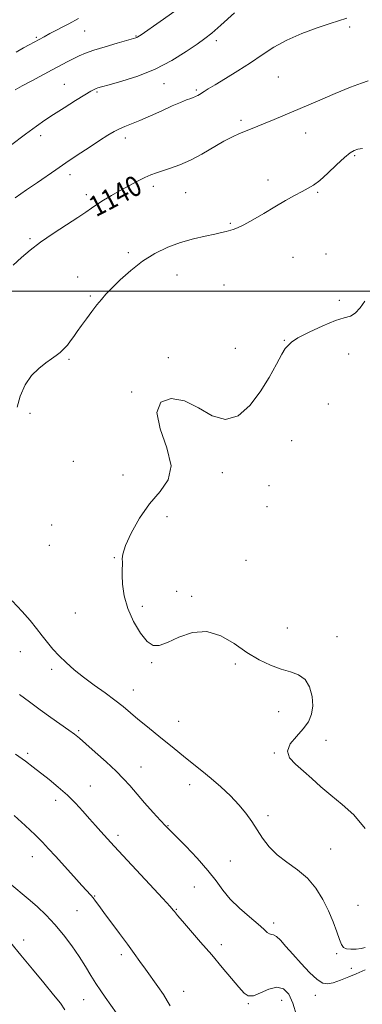
# Model space of a CAD drawing. Extents: x 2054800 to 2057700, y 344800 to 347700.
# Drawn here: x 2057117 to 2057251, y 345220 to 345607 of the extents above; entities that cross this region are included whole.
import ezdxf
from ezdxf.enums import TextEntityAlignment as Align

# ---------------------------------------------------------------- set-up
doc = ezdxf.new("R2010")
doc.units = 0
doc.header["$MEASUREMENT"] = 0
for name, color, linetype, lineweight in [('32000', 7, 'Continuous', 0), ('DTM SPOT ELEVATION', 2, 'Continuous', 13), ('INDEX CONTOUR', 41, 'Continuous', 13), ('INDEX CONTOUR LABEL', 244, 'Continuous', 0), ('INTERMEDIATE CONTOUR', 44, 'Continuous', 0)]:
    doc.layers.add(name, color=color, linetype=linetype, lineweight=lineweight)
doc.styles.add('Style-ITALICS', font='ITALICS.shx')

msp = doc.modelspace()

# ---------------------------------------------------------------- linework, layer by layer
at = {"layer": '32000', "flags": 128}
msp.add_lwpolyline([(2055000, 345500), (2057500, 345500)], dxfattribs=at)
at = {"layer": 'DTM SPOT ELEVATION'}
for p in [(2057142.01, 345602.08, 1147.1), (2057245.92, 345603.64, 1141.7), (2057122.97, 345599.63, 1148.2), (2057162.07, 345600.15, 1146.1), (2057193.59, 345598.33, 1143.6), (2057218, 345583.99, 1140.9), (2057134.07, 345581.18, 1144.9), (2057173.11, 345581.38, 1143.3), (2057185.82, 345578.88, 1142.2), (2057146.8, 345578.11, 1143.8), (2057203.32, 345567.05, 1140.3), (2057124.71, 345561, 1143.5), (2057157.89, 345560.13, 1141.5), (2057228.67, 345562.01, 1139.4), (2057247.81, 345553.14, 1137.8), (2057136.19, 345545.69, 1141.5), (2057168.9, 345541.19, 1139.6), (2057213.82, 345543.59, 1138.6), (2057142.59, 345537.9, 1140.4), (2057181.6, 345538.62, 1139.1), (2057233.36, 345538.74, 1137.8), (2057199.14, 345526.63, 1138.2), (2057120.54, 345520.61, 1140.2), (2057159.09, 345515.08, 1138.3), (2057223.63, 345513.3, 1136.8), (2057236.69, 345514.54, 1137.4), (2057139.2, 345505.56, 1138.7), (2057178.21, 345506.28, 1137.2), (2057196.63, 345502.37, 1136.4), (2057144.25, 345498.15, 1138.2), (2057241.84, 345496.33, 1136.5), (2057220.26, 345480.74, 1136.1), (2057201.12, 345477.51, 1137.5), (2057245.57, 345475.36, 1134.8), (2057135.81, 345473.23, 1137.8), (2057174.8, 345473.84, 1136.3), (2057160.43, 345460.38, 1136.1), (2057237.58, 345455.76, 1135.1), (2057120.55, 345452.04, 1137.5), (2057223.13, 345441.36, 1134.4), (2057137.53, 345433.19, 1136.1), (2057196.01, 345428.8, 1135.3), (2057157.01, 345427.87, 1137.1), (2057214.34, 345423.63, 1134.9), (2057213.49, 345415.48, 1134.7), (2057174.26, 345411.56, 1135.2), (2057128.99, 345408.27, 1137.5), (2057128.15, 345400.19, 1136.3), (2057153.61, 345395.4, 1136.1), (2057205.31, 345394.41, 1135.1), (2057178.1, 345382.22, 1135.4), (2057183.98, 345380.26, 1135.7), (2057164.55, 345376.26, 1135.7), (2057138.32, 345373.64, 1136.8), (2057221.49, 345367.76, 1134.4), (2057240.97, 345364.44, 1134.5), (2057116.81, 345358.47, 1138.8), (2057129.07, 345351.59, 1138.4), (2057168.31, 345354.21, 1136.1), (2057201.02, 345353.68, 1136.5), (2057161.1, 345343.52, 1137.3), (2057218.07, 345334.92, 1137.5), (2057139.65, 345327.49, 1139.8), (2057178.88, 345331.15, 1137.2), (2057236.68, 345323.66, 1134.9), (2057119.57, 345318.65, 1141.7), (2057216.4, 345318.75, 1136.1), (2057164.06, 345313.26, 1139.2), (2057144.19, 345305.78, 1141.2), (2057183.13, 345306.34, 1138.6), (2057130.58, 345300.14, 1142.5), (2057213.84, 345294.11, 1137.7), (2057174.64, 345290.29, 1139.9), (2057155.09, 345286.4, 1141.6), (2057121.43, 345278.06, 1144.7), (2057238.43, 345281.04, 1137.1), (2057199.05, 345276.36, 1138.7), (2057185.06, 345266.2, 1141.4), (2057145.88, 345262.67, 1143.9), (2057249.13, 345258.97, 1137.2), (2057139.04, 345256.91, 1145.1), (2057177.97, 345257.4, 1141.9), (2057216.14, 345252.02, 1139.6), (2057118.04, 345245.37, 1147.3), (2057195.63, 345243.5, 1141.6), (2057156.41, 345239.62, 1144.4), (2057240.87, 345240.03, 1138.2), (2057246.56, 345234.26, 1139.1), (2057180.81, 345225.28, 1143.3), (2057232.46, 345223.63, 1140.6), (2057141.64, 345221.89, 1146.8), (2057206.18, 345220.41, 1142.1), (2057219.23, 345221.73, 1142.8)]:
    msp.add_point(p, dxfattribs=at)
at = {"layer": 'INDEX CONTOUR'}
for points in [[(2057113.906, 345510.15, 1140), (2057117.156, 345513.161, 1140), (2057120.601, 345516.104, 1140), (2057124.701, 345519.219, 1140), (2057129.687, 345522.629, 1140), (2057134.868, 345526.0019, 1140), (2057139.3221, 345528.887, 1140), (2057142.411, 345530.979, 1140), (2057144.6279, 345532.549, 1140), (2057146.745, 345534.008, 1140), (2057149.375, 345535.683, 1140), (2057152.486, 345537.547, 1140), (2057155.8821, 345539.485, 1140), (2057159.362, 345541.381, 1140), (2057162.683, 345543.109, 1140), (2057165.596, 345544.54, 1140), (2057167.97, 345545.602, 1140), (2057170.142, 345546.436, 1140), (2057172.57, 345547.24, 1140), (2057175.616, 345548.209, 1140), (2057179.275, 345549.523, 1140), (2057183.449, 345551.361, 1140), (2057187.984, 345553.79, 1140), (2057196.593, 345558.831, 1140), (2057199.929, 345560.599, 1140), (2057202.663, 345561.855, 1140), (2057205.059, 345562.825, 1140), (2057209.865, 345564.694, 1140), (2057212.776, 345565.865, 1140), (2057216.356, 345567.36, 1140), (2057233.265, 345574.565, 1140), (2057240.2621, 345577.515, 1140), (2057246.298, 345580.004, 1140), (2057250.489, 345581.643, 1140), (2057253.111, 345582.57, 1140)], [(2057251.974, 345233.674, 1140), (2057248.472, 345232.063, 1140), (2057245.587, 345230.854, 1140), (2057242.381, 345229.621, 1140), (2057239.474, 345228.624, 1140), (2057237.276, 345228.132, 1140), (2057235.38, 345228.454, 1140), (2057233.17, 345229.911, 1140), (2057230.22, 345232.654, 1140), (2057226.865, 345236.169, 1140), (2057223.627, 345239.77, 1140), (2057220.931, 345242.868, 1140), (2057218.815, 345245.241, 1140), (2057217.22, 345246.76, 1140), (2057216.069, 345247.402, 1140), (2057215.206, 345247.56, 1140), (2057214.458, 345247.7329, 1140), (2057213.61, 345248.358, 1140), (2057212.278, 345249.62, 1140), (2057210.036, 345251.643, 1140), (2057206.662, 345254.471, 1140), (2057202.743, 345257.835, 1140), (2057199.07, 345261.384, 1140), (2057196.17, 345264.882, 1140), (2057193.524, 345268.544, 1140), (2057190.351, 345272.698, 1140), (2057186.166, 345277.473, 1140), (2057181.669, 345282.209, 1140), (2057177.857, 345286.0439, 1140), (2057173.676, 345290.14, 1140), (2057171.727, 345292.206, 1140), (2057168.874, 345295.394, 1140), (2057165.513, 345299.229, 1140), (2057159.719, 345305.935, 1140), (2057157.275, 345308.633, 1140), (2057154.303, 345311.628, 1140), (2057150.385, 345315.304, 1140), (2057146.147, 345319.142, 1140), (2057142.474, 345322.397, 1140), (2057139.959, 345324.565, 1140), (2057138.028, 345326.102, 1140), (2057135.818, 345327.708, 1140), (2057128.775, 345332.664, 1140), (2057124.523, 345335.693, 1140), (2057120.299, 345338.772, 1140), (2057116.4469, 345341.666, 1140)]]:
    msp.add_polyline3d(points, dxfattribs=at)
at = {"layer": 'INTERMEDIATE CONTOUR'}
for points in [[(2057114.694, 345578.933, 1146), (2057117.534, 345580.581, 1146), (2057121.2199, 345582.58, 1146), (2057129.261, 345586.818, 1146), (2057135.338, 345590.087, 1146), (2057137.689, 345591.323, 1146), (2057139.867, 345592.375, 1146), (2057142.342, 345593.389, 1146), (2057145.645, 345594.53, 1146), (2057150.041, 345595.8911, 1146), (2057154.722, 345597.2699, 1146), (2057161.9991, 345599.369, 1146), (2057162.432, 345599.531, 1146), (2057162.874, 345599.785, 1146), (2057164.085, 345600.607, 1146), (2057171.614, 345605.853, 1146), (2057177.344, 345609.905, 1146)], [(2057112.917, 345557.109, 1144), (2057118.8161, 345561.588, 1144), (2057123.101, 345564.751, 1144), (2057126.395, 345567.047, 1144), (2057129.766, 345569.261, 1144), (2057133.949, 345571.947, 1144), (2057138.36, 345574.748, 1144), (2057142.084, 345577.074, 1144), (2057144.4459, 345578.491, 1144), (2057145.726, 345579.1839, 1144), (2057146.442, 345579.491, 1144), (2057147.156, 345579.731, 1144), (2057148.603, 345580.1449, 1144), (2057151.562, 345580.957, 1144), (2057156.528, 345582.358, 1144), (2057162.871, 345584.413, 1144), (2057169.679, 345587.1561, 1144), (2057176.127, 345590.515, 1144), (2057181.739, 345593.9851, 1144), (2057186.126, 345596.955, 1144), (2057189.172, 345599.097, 1144), (2057191.857, 345601.209, 1144), (2057195.434, 345604.371, 1144), (2057200.691, 345609.235, 1144)], [(2057114.745, 345536.6271, 1142), (2057119.197, 345539.712, 1142), (2057123.476, 345542.651, 1142), (2057130.733, 345547.6671, 1142), (2057134.573, 345550.295, 1142), (2057139.052, 345553.314, 1142), (2057143.703, 345556.414, 1142), (2057147.863, 345559.158, 1142), (2057151.048, 345561.215, 1142), (2057153.491, 345562.68, 1142), (2057155.605, 345563.756, 1142), (2057157.785, 345564.654, 1142), (2057160.3581, 345565.629, 1142), (2057163.632, 345566.949, 1142), (2057167.751, 345568.77, 1142), (2057172.209, 345570.812, 1142), (2057176.333, 345572.6841, 1142), (2057179.585, 345574.08, 1142), (2057181.958, 345575.024, 1142), (2057183.577, 345575.621, 1142), (2057184.589, 345575.981, 1142), (2057185.223, 345576.221, 1142), (2057185.729, 345576.458, 1142), (2057186.312, 345576.789, 1142), (2057187.013, 345577.224, 1142), (2057188.835, 345578.396, 1142), (2057190.441, 345579.395, 1142), (2057193.1331, 345581.022, 1142), (2057197.196, 345583.449, 1142), (2057202.094, 345586.435, 1142), (2057207.087, 345589.633, 1142), (2057211.657, 345592.753, 1142), (2057216.179, 345595.719, 1142), (2057221.248, 345598.51, 1142), (2057227.187, 345601.083, 1142), (2057233.213, 345603.298, 1142), (2057238.269, 345604.9931, 1142), (2057241.582, 345606.071, 1142), (2057244.747, 345607.071, 1142)], [(2057115.127, 345593.743, 1148), (2057118.045, 345595.477, 1148), (2057120.2, 345596.681, 1148), (2057126.082, 345599.851, 1148), (2057128.3811, 345601.071, 1148), (2057135.749, 345604.934, 1148), (2057139.526, 345606.929, 1148)], [(2057115.506, 345454.441, 1138), (2057116.729, 345458.84, 1138), (2057118.596, 345463.198, 1138), (2057121.155, 345466.833, 1138), (2057124.041, 345469.683, 1138), (2057126.7909, 345471.842, 1138), (2057129.044, 345473.434, 1138), (2057130.863, 345474.701, 1138), (2057132.417, 345475.916, 1138), (2057133.849, 345477.2961, 1138), (2057135.198, 345478.839, 1138), (2057136.474, 345480.489, 1138), (2057137.717, 345482.224, 1138), (2057139.067, 345484.163, 1138), (2057140.692, 345486.461, 1138), (2057142.681, 345489.183, 1138), (2057144.821, 345492.037, 1138), (2057146.823, 345494.6379, 1138), (2057148.527, 345496.7581, 1138), (2057150.304, 345498.776, 1138), (2057152.656, 345501.229, 1138), (2057155.954, 345504.473, 1138), (2057160.046, 345508.152, 1138), (2057164.65, 345511.732, 1138), (2057169.518, 345514.777, 1138), (2057174.538, 345517.231, 1138), (2057179.635, 345519.1381, 1138), (2057184.672, 345520.552, 1138), (2057189.285, 345521.581, 1138), (2057193.052, 345522.345, 1138), (2057195.692, 345522.951, 1138), (2057197.482, 345523.44, 1138), (2057200.18, 345524.219, 1138), (2057201.906, 345524.852, 1138), (2057204.418, 345526.055, 1138), (2057207.964, 345528.028, 1138), (2057212.187, 345530.506, 1138), (2057216.579, 345533.109, 1138), (2057220.69, 345535.503, 1138), (2057224.311, 345537.55, 1138), (2057227.294, 345539.159, 1138), (2057229.609, 345540.35, 1138), (2057231.7089, 345541.592, 1138), (2057234.165, 345543.466, 1138), (2057237.343, 345546.32, 1138), (2057240.791, 345549.5759, 1138), (2057243.854, 345552.4269, 1138), (2057246.058, 345554.257, 1138), (2057247.667, 345555.231, 1138), (2057249.128, 345555.705, 1138), (2057250.905, 345555.999, 1138)], [(2057251.945, 345289.1599, 1136), (2057247.601, 345294.426, 1136), (2057242.9659, 345298.598, 1136), (2057238.5, 345302.163, 1136), (2057234.554, 345305.512, 1136), (2057231.036, 345308.682, 1136), (2057227.746, 345311.619, 1136), (2057224.638, 345314.306, 1136), (2057222.301, 345316.88, 1136), (2057221.479, 345319.519, 1136), (2057222.624, 345322.346, 1136), (2057225.022, 345325.282, 1136), (2057227.667, 345328.198, 1136), (2057229.719, 345331.026, 1136), (2057231.003, 345333.956, 1136), (2057231.512, 345337.238, 1136), (2057231.242, 345340.974, 1136), (2057230.205, 345344.661, 1136), (2057228.415, 345347.644, 1136), (2057225.903, 345349.485, 1136), (2057222.75, 345350.61, 1136), (2057219.052, 345351.659, 1136), (2057214.905, 345353.179, 1136), (2057210.396, 345355.337, 1136), (2057205.612, 345358.205, 1136), (2057200.619, 345361.659, 1136), (2057195.405, 345364.788, 1136), (2057189.9339, 345366.487, 1136), (2057184.275, 345366.0281, 1136), (2057178.915, 345364.195, 1136), (2057174.442, 345362.151, 1136), (2057171.233, 345360.916, 1136), (2057168.819, 345360.9391, 1136), (2057166.517, 345362.526, 1136), (2057163.848, 345365.823, 1136), (2057161.13, 345370.3381, 1136), (2057158.8831, 345375.42, 1136), (2057157.498, 345380.456, 1136), (2057156.84, 345384.986, 1136), (2057156.647, 345388.587, 1136), (2057156.677, 345390.986, 1136), (2057156.768, 345392.513, 1136), (2057156.781, 345393.6471, 1136), (2057156.686, 345394.89, 1136), (2057156.901, 345396.841, 1136), (2057157.9541, 345400.121, 1136), (2057160.226, 345405.0699, 1136), (2057163.511, 345410.904, 1136), (2057167.456, 345416.5571, 1136), (2057171.564, 345421.321, 1136), (2057174.773, 345425.92, 1136), (2057175.875, 345431.436, 1136), (2057174.248, 345438.509, 1136), (2057171.608, 345446.022, 1136), (2057170.253, 345452.4159, 1136), (2057171.9, 345456.418, 1136), (2057175.943, 345457.897, 1136), (2057181.194, 345457.0069, 1136), (2057186.649, 345454.197, 1136), (2057192.031, 345451.087, 1136), (2057197.246, 345449.59, 1136), (2057202.198, 345451.123, 1136), (2057206.774, 345455.107, 1136), (2057210.857, 345460.466, 1136), (2057214.342, 345466.171, 1136), (2057217.158, 345471.387, 1136), (2057219.246, 345475.3259, 1136), (2057220.591, 345477.459, 1136), (2057221.361, 345478.3, 1136), (2057221.767, 345478.62, 1136), (2057222.124, 345479.096, 1136), (2057223.1399, 345480.028, 1136), (2057225.626, 345481.618, 1136), (2057230.0331, 345483.923, 1136), (2057235.375, 345486.4141, 1136), (2057240.308, 345488.417, 1136), (2057243.817, 345489.5, 1136), (2057246.202, 345490.205, 1136), (2057248.088, 345491.3211, 1136), (2057249.972, 345493.398, 1136), (2057251.826, 345496.056, 1136)], [(2057251.985, 345242.458, 1138), (2057250.43, 345242.0629, 1138), (2057248.481, 345241.793, 1138), (2057246.432, 345241.733, 1138), (2057244.693, 345241.927, 1138), (2057243.548, 345242.458, 1138), (2057242.762, 345243.575, 1138), (2057241.972, 345245.568, 1138), (2057240.876, 345248.622, 1138), (2057239.411, 345252.494, 1138), (2057237.5771, 345256.837, 1138), (2057235.353, 345261.317, 1138), (2057232.645, 345265.651, 1138), (2057229.339, 345269.572, 1138), (2057225.425, 345272.911, 1138), (2057221.306, 345275.891, 1138), (2057217.487, 345278.835, 1138), (2057214.352, 345281.987, 1138), (2057211.793, 345285.293, 1138), (2057209.582, 345288.622, 1138), (2057207.482, 345291.881, 1138), (2057205.213, 345295.132, 1138), (2057202.489, 345298.475, 1138), (2057199.127, 345301.961, 1138), (2057195.369, 345305.447, 1138), (2057191.562, 345308.739, 1138), (2057187.987, 345311.694, 1138), (2057181.55, 345316.867, 1138), (2057178.58, 345319.29, 1138), (2057175.6279, 345321.717, 1138), (2057172.551, 345324.22, 1138), (2057165.944, 345329.503, 1138), (2057162.801, 345332.085, 1138), (2057157.123, 345336.947, 1138), (2057153.881, 345339.526, 1138), (2057149.973, 345342.379, 1138), (2057145.714, 345345.408, 1138), (2057141.558, 345348.459, 1138), (2057137.875, 345351.407, 1138), (2057134.691, 345354.23, 1138), (2057131.9441, 345356.934, 1138), (2057129.555, 345359.54, 1138), (2057127.391, 345362.123, 1138), (2057125.303, 345364.774, 1138), (2057123.121, 345367.593, 1138), (2057120.595, 345370.7209, 1138), (2057117.458, 345374.312, 1138), (2057113.59, 345378.402, 1138)], [(2057225.03, 345215.838, 1142), (2057223.647, 345220.539, 1142), (2057222.024, 345224.067, 1142), (2057219.993, 345226.222, 1142), (2057217.408, 345226.884, 1142), (2057214.245, 345226.111, 1142), (2057210.962, 345224.67, 1142), (2057208.14, 345223.505, 1142), (2057206.147, 345223.401, 1142), (2057204.499, 345224.513, 1142), (2057202.4999, 345226.833, 1142), (2057199.617, 345230.302, 1142), (2057195.96, 345234.636, 1142), (2057191.802, 345239.498, 1142), (2057187.465, 345244.507, 1142), (2057180.324, 345252.721, 1142), (2057178.457, 345254.923, 1142), (2057177.558, 345256.043, 1142), (2057177.161, 345256.587, 1142), (2057176.74, 345257.13, 1142), (2057175.522, 345258.502, 1142), (2057172.676, 345261.603, 1142), (2057153.5451, 345282.251, 1142), (2057148.364, 345287.938, 1142), (2057146.266, 345290.267, 1142), (2057143.891, 345292.943, 1142), (2057141.289, 345295.901, 1142), (2057138.413, 345299.0381, 1142), (2057135.192, 345302.242, 1142), (2057131.628, 345305.396, 1142), (2057128.007, 345308.359, 1142), (2057121.831, 345313.238, 1142), (2057118.828, 345315.508, 1142), (2057114.873, 345318.294, 1142)], [(2057175.464, 345219.519, 1144), (2057174.39, 345221.498, 1144), (2057172.842, 345224.018, 1144), (2057170.713, 345227.106, 1144), (2057165.806, 345233.8579, 1144), (2057163.59, 345236.976, 1144), (2057161.368, 345240.13, 1144), (2057158.785, 345243.721, 1144), (2057155.64, 345247.965, 1144), (2057149.5189, 345256.149, 1144), (2057147.549, 345258.86, 1144), (2057146.268, 345260.657, 1144), (2057145.342, 345261.902, 1144), (2057144.421, 345262.986, 1144), (2057140.939, 345266.751, 1144), (2057137.724, 345270.287, 1144), (2057130.548, 345278.242, 1144), (2057127.85, 345281.21, 1144), (2057125.423, 345283.761, 1144), (2057122.527, 345286.613, 1144), (2057118.674, 345290.2521, 1144), (2057114.379, 345294.2329, 1144)], [(2057154.439, 345216.621, 1146), (2057150.029, 345222.953, 1146), (2057148.296, 345225.473, 1146), (2057146.431, 345228.314, 1146), (2057144.452, 345231.496, 1146), (2057142.2721, 345235.026, 1146), (2057139.78, 345238.9121, 1146), (2057136.901, 345243.11, 1146), (2057133.711, 345247.391, 1146), (2057130.325, 345251.474, 1146), (2057126.842, 345255.146, 1146), (2057123.314, 345258.462, 1146), (2057119.7771, 345261.5409, 1146), (2057112.634, 345267.54, 1146)], [(2057134.261, 345217.963, 1148), (2057132.451, 345220.54, 1148), (2057129.779, 345223.902, 1148), (2057126.002, 345228.525, 1148), (2057121.548, 345233.931, 1148), (2057117.012, 345239.404, 1148), (2057112.896, 345244.335, 1148)]]:
    msp.add_polyline3d(points, dxfattribs=at)

# ---------------------------------------------------------------- texts
at = {"layer": 'INDEX CONTOUR LABEL', "style": 'Style-ITALICS', "width": 0.875}
msp.add_text('1140', height=8, rotation=27.6, dxfattribs=at).set_placement((2057144.571, 345532.509, 1140), align=Align.MIDDLE_LEFT)

doc.saveas('drawing.dxf')
